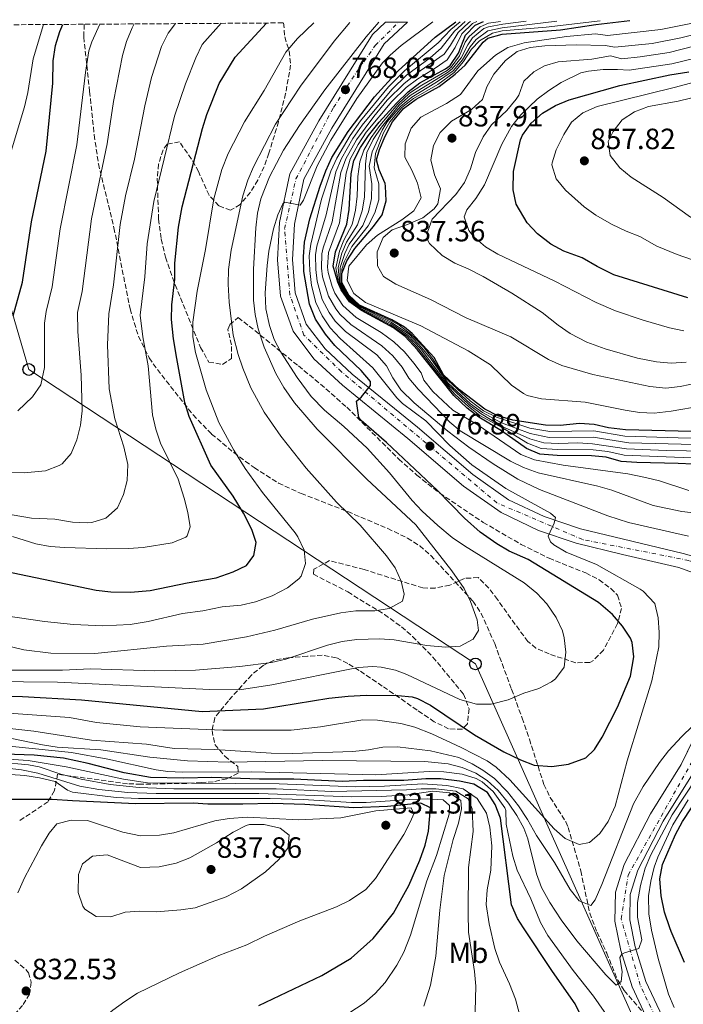
# Model space of a CAD drawing. Units: metres. Extents: x 546125 to 549558, y 4717020 to 4719356.
# Drawn here: x 547865 to 548091, y 4719010 to 4719347 of the extents above; entities that cross this region are included whole.
import ezdxf
from ezdxf.enums import TextEntityAlignment as Align

# ---------------------------------------------------------------- set-up
doc = ezdxf.new("R2010")
doc.units = ezdxf.units.M
doc.header["$MEASUREMENT"] = 0
doc.linetypes.add('DGN Style 3', pattern=[2.435891, 1.739922, -0.695969])
doc.linetypes.add('DGN Style 4', pattern=[2.785615, 1.391938, -0.695969, 0.00174, -0.695969])
for name, color, linetype, lineweight in [('Carretera', 9, 'Continuous', 0), ('Cauce lineal', 142, 'Continuous', 13), ('Cota de punto acotado terreno', 7, 'Continuous', 0), ('Curva de nivel directora', 30, 'Continuous', 30), ('Curva de nivel intermedia', 30, 'Continuous', 0), ('Eje de carretera', 7, 'DGN Style 4', 0), ('Etiqueta de uso rústico', 92, 'Continuous', 0), ('Línea de asfalto', 7, 'Continuous', 13), ('Línea telefónica', 7, 'Continuous', 0), ('Poste telefónico', 7, 'Continuous', 0), ('Punto acotado terreno (símbolo)', 7, 'Continuous', 0), ('Senda', 7, 'DGN Style 3', 0), ('Zona arbolada', 92, 'DGN Style 3', 0)]:
    doc.layers.add(name, color=color, linetype=linetype, lineweight=lineweight)
doc.styles.add('Style-Arial', font='arial.ttf')

# ---------------------------------------------------------------- blocks, each defined once
blk = doc.blocks.new('5PATER')
at = {"layer": 'Cauce lineal', "linetype": 'Continuous', "lineweight": 0}
h = blk.add_hatch(color=51, dxfattribs=at)
edge = h.paths.add_edge_path()
edge.add_ellipse((0, 0), major_axis=(-0.11, -0.111), ratio=0.999422, start_angle=0, end_angle=360)
blk = doc.blocks.new('5PTT')
at = {"layer": 'Poste telefónico', "color": 7, "linetype": 'Continuous', "lineweight": 30}
blk.add_circle((0, 0), 0.2, dxfattribs=at)

msp = doc.modelspace()

# ---------------------------------------------------------------- linework, layer by layer
at = {"layer": 'Carretera', "color": 9, "linetype": 'Continuous', "lineweight": 0}
for points in [[(548101.53, 4719155.02, 782.65), (548089.73, 4719159.34, 781.95), (548070.53, 4719163.82, 780.83), (548054.69, 4719167.74, 780.21), (548041.81, 4719172.06, 779.37), (548028.97, 4719178.14, 778.93), (548016.17, 4719187.18, 777.91), (547997.17, 4719203.42, 776.33), (547974.77, 4719221.66, 774.51), (547965.05, 4719230.7, 773.51), (547957.93, 4719240.14, 772.69), (547953.61, 4719252.14, 771.93), (547952.65, 4719264.54, 771.49), (547953.33, 4719277.34, 770.45), (547956.81, 4719293.9, 769.39), (547966.77, 4719312.06, 768.67), (547985.09, 4719341.58, 766.99), (547989.54, 4719345.77, 766.82), (547996.99, 4719345.82, 766.68), (547989.06, 4719338.34, 766.99), (547971.16, 4719309.5, 768.67), (547961.63, 4719292.12, 769.39), (547958.38, 4719276.68, 770.45), (547957.74, 4719264.6, 771.49), (547958.62, 4719253.21, 771.93), (547962.45, 4719242.58, 772.69), (547968.84, 4719234.11, 773.51), (547978.11, 4719225.49, 774.51), (548000.42, 4719207.32, 776.33), (548019.29, 4719191.19, 777.91), (548031.54, 4719182.54, 778.93), (548043.71, 4719176.78, 779.37), (548056.11, 4719172.62, 780.21), (548091.19, 4719164.21, 781.95), (548105.69, 4719160.06, 782.65)], [(548078.39, 4719006.22, 791.14), (548073.77, 4719016.06, 790.59), (548069.89, 4719028.46, 789.69), (548067.85, 4719038.46, 788.97), (548068.05, 4719048.38, 788.31), (548071.05, 4719057.82, 787.65), (548080.01, 4719075.18, 786.89), (548090.53, 4719092.06, 785.81), (548106.37, 4719124.54, 784.15)], [(548094.98, 4719089.59, 785.81), (548084.43, 4719072.66, 786.89), (548075.76, 4719055.87, 787.65), (548073.11, 4719047.54, 788.31), (548072.94, 4719038.92, 788.97), (548074.82, 4719029.72, 789.69), (548078.51, 4719017.9, 790.59), (548090.78, 4718991.79, 792.06)]]:
    msp.add_polyline3d(points, dxfattribs=at)
at = {"layer": 'Curva de nivel directora', "color": 30, "linetype": 'Continuous', "lineweight": 30, "flags": 128}
for points, elevation in [([(547859.57, 4719158.14), (547890.69, 4719151.66), (547895.66, 4719151.1), (547902.41, 4719150.96), (547909.07, 4719151.46), (547921.69, 4719154.14), (547931.63, 4719155.86), (547937.41, 4719157.9), (547942.05, 4719160.06), (547944.57, 4719163.42), (547945.33, 4719167.9), (547943.81, 4719172.38), (547940.97, 4719177.98), (547937.41, 4719183.74), (547929.81, 4719194.38), (547922.37, 4719211.02), (547920.95, 4719215.82), (547918.21, 4719230.78), (547917.05, 4719237.58), (547916.37, 4719244.14), (547916.55, 4719249.14), (547917.53, 4719257.98), (547917.53, 4719263.42), (547918.81, 4719275.66), (547920.05, 4719282.62), (547926.97, 4719309.42), (547928.49, 4719314.18), (547932.69, 4719324.78), (547938.14, 4719333.78), (547948.8, 4719345.49)], 750), ([(547862.33, 4719245.42), (547865.45, 4719256.86), (547868.57, 4719277.5), (547873.61, 4719301.74), (547875.81, 4719324.94), (547876.01, 4719332.62), (547876.73, 4719337.82), (547878.25, 4719342.58), (547879.25, 4719345.02)], 725), ([(548016.46, 4719176.21), (548007.25, 4719185.69), (547989.85, 4719202.06), (547981.16, 4719209.67), (547980.45, 4719210.62), (547979.57, 4719216.22), (547981.29, 4719217.74), (547984.33, 4719221.58), (547984.41, 4719222.94), (547981.17, 4719226.74), (547972.17, 4719235.26), (547968.98, 4719239.11), (547965.57, 4719244.22), (547963.49, 4719249.34), (547961.65, 4719260.54), (547961.47, 4719265.53), (547961.87, 4719270.54), (547963.7, 4719278.58), (547967.13, 4719289.74), (547969.09, 4719295.02), (547971.2, 4719299.55), (547976.77, 4719308.45), (547985.69, 4719320.3), (547993.81, 4719329.17), (548006.49, 4719340.71), (548013.52, 4719345.94)], 775), ([(548115.09, 4719193.79), (548089.54, 4719194.96), (548075.33, 4719195.26), (548070.01, 4719195.66), (548064.89, 4719197.1), (548059.9, 4719197.49), (548048.21, 4719197.66), (548042.29, 4719198.14), (548037.68, 4719200.08), (548029.19, 4719206.11), (548021.37, 4719210.78), (548017.45, 4719213.87), (548012.89, 4719218.14), (548000.42, 4719233.78), (547996.24, 4719238.35), (547992.2, 4719241.29), (547981.29, 4719247.18), (547977.2, 4719250.13), (547974.4, 4719254.26), (547973.21, 4719256.94), (547971.65, 4719262.38), (547972.37, 4719267.33), (547976.33, 4719276.78), (547977.11, 4719281.72), (547977.74, 4719293.92), (547978.69, 4719298.46), (547981, 4719302.89), (547983.74, 4719307.07), (547987.37, 4719311.64), (547993.21, 4719318.14), (547997.21, 4719321.98), (548001.19, 4719325), (548009.95, 4719329.79), (548011.61, 4719331.02), (548014.42, 4719335.15), (548016.89, 4719341.34), (548020.17, 4719344.78), (548022.99, 4719346)], 800), ([(548094.1, 4719205.86), (548071.54, 4719206.44), (548065.69, 4719207.1), (548060.81, 4719208.3), (548055.82, 4719208.64), (548049.13, 4719207.9), (548044.13, 4719207.97), (548033.01, 4719209.74), (548027.93, 4719211.26), (548023.44, 4719213.46), (548014.77, 4719220.13), (548009.33, 4719225.26), (548006.09, 4719231.1), (547998.62, 4719239.38), (547996.05, 4719241.58), (547991.71, 4719244.06), (547980.67, 4719249.09), (547976.95, 4719252.43), (547974.6, 4719256.85), (547974.53, 4719259.82), (547976.29, 4719264.22), (547978.97, 4719268.44), (547985.44, 4719275.95), (547988.41, 4719279.98), (547989.69, 4719284.7), (547989.53, 4719289.72), (547989.41, 4719290.62), (547987.32, 4719295.32), (547986.45, 4719298.78), (547987.45, 4719302.22), (547989.35, 4719306.84), (547991.89, 4719311.76), (547995.61, 4719316.22), (547999.93, 4719319.42), (548007.89, 4719323.74), (548013.33, 4719327.98), (548016.69, 4719331.1), (548022.87, 4719338.96), (548024.49, 4719340.3), (548029.31, 4719341.64), (548049.26, 4719343.14), (548061.37, 4719344.94), (548073.01, 4719346.34)], 825), ([(548092.77, 4719251.5), (548067.57, 4719259.42), (548061.85, 4719262.22), (548056.73, 4719265.26), (548050.45, 4719267.5), (548046.04, 4719269.84), (548041.4, 4719273.39), (548037.93, 4719277.19), (548034.17, 4719283.58), (548033.13, 4719288.48), (548033.29, 4719294.7), (548035.62, 4719305.6), (548036.29, 4719307.1), (548039.3, 4719311.31), (548043.14, 4719314.68), (548047.56, 4719317.29), (548052.29, 4719319.21), (548069.59, 4719324.19), (548086.65, 4719327.82), (548093.13, 4719328.78)], 850), ([(547838.22, 4719115.59), (547865.53, 4719115.26), (547885.69, 4719114.14), (547926.88, 4719110.2), (547947.81, 4719111.02), (547970.09, 4719114.7), (547976.73, 4719115.42), (547982.89, 4719115.74), (547993.69, 4719115.58), (547998.67, 4719115.15), (548000.41, 4719114.62), (548004.92, 4719112.35), (548019.97, 4719102.14), (548029.96, 4719096.4), (548035.61, 4719093.58), (548040.29, 4719091.83), (548046.33, 4719091.37), (548052.07, 4719092.09), (548057.92, 4719094.31), (548060.97, 4719097.1), (548063.58, 4719101.39), (548068.81, 4719111.58), (548073.25, 4719122.2), (548074.33, 4719128.78), (548073.79, 4719133.71), (548073.25, 4719135.18), (548070.52, 4719139.36), (548067.1, 4719143.25), (548062.23, 4719147.41), (548038.25, 4719162.06), (548031.81, 4719164.94), (548027.49, 4719167.45), (548021.82, 4719171.5), (548016.46, 4719176.21)], 775), ([(548058.7, 4719001.17), (548054.29, 4719010.22), (548046.52, 4719021.27), (548036.71, 4719036.2), (548034.65, 4719039.34), (548032.57, 4719044.06), (548028.75, 4719073.69), (548026.97, 4719078.38), (548024.39, 4719082.5), (548019.65, 4719085.33), (548014.77, 4719086.38), (548008.33, 4719087.12), (548003.33, 4719087.18), (547995.81, 4719086.56), (547981.97, 4719086.54), (547974.65, 4719086.22), (547958.17, 4719087.03), (547946.41, 4719087.03), (547930.17, 4719087.58), (547920.49, 4719087.34), (547909.25, 4719087.58), (547900.23, 4719089.15), (547887.89, 4719092.38), (547879.53, 4719094.14), (547869.49, 4719095.18), (547859.33, 4719095.58)], 800), ([(547946.17, 4719009.66), (547967.77, 4719019.9), (547977.76, 4719025.77), (547985.29, 4719032.54), (547988.23, 4719036.2), (547992.29, 4719041.26), (547997.47, 4719050.64), (548001.28, 4719059.34), (548003.08, 4719064.4), (548004.25, 4719069.26), (548004.85, 4719077.18), (548001.57, 4719078.86), (547990.2, 4719077.62), (547978.65, 4719077.18), (547961.97, 4719078.3), (547950.89, 4719078.71), (547940.73, 4719078.46), (547928.76, 4719078.46), (547923.77, 4719078.78), (547904.13, 4719078.63), (547882.61, 4719079.66), (547875.57, 4719080.06), (547859.37, 4719080.06)], 825), ([(548091.71, 4719024.34), (548087.12, 4719034.91), (548086.68, 4719036.2), (548084.85, 4719041.58), (548083.73, 4719047.18), (548083.21, 4719052.94), (548084.15, 4719057.85), (548088.61, 4719068.14), (548091.01, 4719072.52), (548097.09, 4719081.86)], 800)]:
    msp.add_lwpolyline(points, dxfattribs=dict(at, elevation=elevation))
at = {"layer": 'Curva de nivel intermedia', "color": 30, "linetype": 'Continuous', "lineweight": 0, "flags": 128}
for points, elevation in [([(548005.71, 4719345.88), (547994.86, 4719337.81), (547991.05, 4719334.54), (547988.49, 4719331.85), (547979.76, 4719319.64), (547970.8, 4719305.46), (547966.13, 4719296.62), (547961.49, 4719284.94), (547960.37, 4719283.26), (547955.09, 4719284.21), (547954.37, 4719283.74), (547952.73, 4719279.9), (547951.2, 4719275.13), (547949.66, 4719267.53), (547949.02, 4719262.57), (547948.4, 4719253.3), (547948.66, 4719247.84), (547949.86, 4719242.09), (547951.41, 4719237.34), (547953.78, 4719232.94), (547959.36, 4719224.31), (547964.05, 4719217.83), (547968.69, 4719213.1), (547975.28, 4719207.62), (547983.19, 4719200.15), (547990.85, 4719191.74), (547998.61, 4719182.22), (548002.07, 4719178.61), (548007.33, 4719173.74), (548012.33, 4719169.66), (548016.45, 4719166.82), (548036.93, 4719154.17), (548041.25, 4719150.6), (548044.65, 4719146.94), (548047.83, 4719142.27), (548049.93, 4719137.74), (548050.56, 4719135.32), (548051.17, 4719130.38), (548050.56, 4719125.33), (548047.54, 4719121.35), (548046.25, 4719120.33), (548041.89, 4719117.98), (548036.73, 4719116.46), (548031.44, 4719114.13), (548025.57, 4719112.67), (548020.57, 4719112.62), (548014.85, 4719114.3), (547996.82, 4719122.85), (547992.97, 4719124.3), (547988.04, 4719125.35), (547985.12, 4719125.51), (547980.13, 4719125.18), (547950.71, 4719119.29), (547939.59, 4719117.54), (547929.51, 4719117.61), (547877.45, 4719120.18), (547842.45, 4719120.52)], 770), ([(547977.36, 4719345.69), (547971.96, 4719339.29), (547960.51, 4719323.9), (547951.97, 4719310.94), (547944.4, 4719296.36), (547942.48, 4719291.74), (547940.8, 4719286.45), (547936.81, 4719267.82), (547935.89, 4719261.26), (547935.73, 4719256.26), (547936.06, 4719250.03), (547937.49, 4719238.78), (547939.16, 4719232.2), (547940.74, 4719227.46), (547943.54, 4719220.84), (547948.01, 4719212.46), (547953.73, 4719204.25), (547962.35, 4719193.32), (547972.77, 4719181.74), (547980.8, 4719173.86), (547989.79, 4719163.39), (547992.78, 4719159.25), (547994.85, 4719154.7), (547995.85, 4719150.3), (547995.26, 4719147.81), (547990.79, 4719145.3), (547985.85, 4719144.54), (547979.41, 4719144.54), (547974.29, 4719143.9), (547964.53, 4719141.71), (547951.73, 4719137.98), (547941.99, 4719135.63), (547927.19, 4719133.19), (547914.73, 4719132.46), (547890.14, 4719129.92), (547875.12, 4719130.14), (547865.89, 4719131.28), (547851.26, 4719134.75)], 760), ([(547987.18, 4719345.76), (547982.85, 4719340.74), (547968.79, 4719322.66), (547960.12, 4719310.43), (547954.66, 4719302.04), (547949.85, 4719292.87), (547946.91, 4719285.4), (547945.82, 4719280.47), (547945.19, 4719275.51), (547944.36, 4719261.3), (547944.38, 4719250.77), (547944.94, 4719245.81), (547945.99, 4719240.91), (547948.01, 4719234.68), (547951.98, 4719225.66), (547954.79, 4719220.85), (547958.46, 4719215.63), (547966.13, 4719206.62), (547983.13, 4719189.58), (547999.83, 4719173.91), (548012.22, 4719158.22), (548016.41, 4719152.22), (548018.58, 4719147.71), (548020.77, 4719141.5), (548021.33, 4719137.82), (548019.45, 4719134.82), (548015.05, 4719132.46), (548010.05, 4719132.17), (548003.65, 4719132.7), (547992.49, 4719134.62), (547987.5, 4719134.95), (547979.69, 4719134.78), (547974.73, 4719134.13), (547969.67, 4719132.83), (547955.43, 4719128.05), (547950.59, 4719126.87), (547939.68, 4719125.48), (547924.64, 4719124.22), (547910.69, 4719124.01), (547888.73, 4719124.7), (547879.17, 4719124.22), (547854.17, 4719124.33)], 765), ([(548015.05, 4719345.95), (548011.78, 4719343.23), (548007.52, 4719338.77), (547996.01, 4719329.15), (547990.48, 4719323.65), (547980.98, 4719312.03), (547977.39, 4719307.01), (547972.88, 4719299.35), (547970.82, 4719294.8), (547967.69, 4719285.29), (547963.97, 4719269.9), (547963.45, 4719265.94), (547963.64, 4719260.94), (547964.27, 4719255.76), (547965.74, 4719249.91), (547967.9, 4719245.4), (547970.65, 4719241.34), (547973.99, 4719237.64), (547985.16, 4719227.63), (547993.37, 4719217.42), (547995.27, 4719215.47), (548003.26, 4719209.45), (548011.45, 4719201.02), (548019.02, 4719194.48), (548030.57, 4719186.38), (548045.83, 4719177.99), (548047.61, 4719176.46), (548047.17, 4719174.54), (548045.05, 4719170.06), (548045.93, 4719168.14), (548046.99, 4719167.1), (548051.21, 4719164.62), (548061.61, 4719160.38), (548076.49, 4719151.98), (548077.59, 4719151.31), (548081.51, 4719147.06), (548082.69, 4719142.22), (548083.01, 4719137.2), (548082.89, 4719132.2), (548080.52, 4719120.6), (548072.05, 4719093.26), (548067.97, 4719077.75), (548065.6, 4719072.55), (548062.73, 4719068.46), (548059.25, 4719065.42), (548055.73, 4719064.7), (548050.85, 4719066.7), (548047.13, 4719070.05), (548031.97, 4719086.84), (548027.37, 4719091.1), (548024.22, 4719093.26), (548015.35, 4719097.87), (548005.32, 4719102.5), (547999.53, 4719104.79), (547994.69, 4719106.06), (547986.77, 4719107.22), (547981.77, 4719107.26), (547967.26, 4719104.85), (547957.31, 4719103.74), (547933.89, 4719103.74), (547905.69, 4719104.86), (547890.77, 4719106.44), (547881.57, 4719108.06), (547855.89, 4719109.9)], 780), ([(547917.75, 4719345.28), (547915.27, 4719341.97), (547912.94, 4719337.51), (547909.6, 4719326.91), (547907.22, 4719317.21), (547903.72, 4719298.98), (547900.68, 4719286.45), (547898.85, 4719276.65), (547896.62, 4719255.94), (547894.98, 4719246.08), (547894.5, 4719235.45), (547895.13, 4719220.46), (547897.07, 4719210.2), (547900.06, 4719200.66), (547901.47, 4719194.58), (547901.21, 4719189.13), (547899.93, 4719184.3), (547897.91, 4719179.74), (547893.91, 4719176.22), (547889.13, 4719174.78), (547887.61, 4719174.69), (547882.61, 4719174.86), (547876.57, 4719175.9), (547868.5, 4719176.23), (547858.65, 4719177.98)], 740), ([(547872.64, 4719344.97), (547869.17, 4719333.26), (547867.25, 4719321.74), (547866.11, 4719316.87), (547859.61, 4719294.86)], 720), ([(547965.02, 4719345.61), (547959.44, 4719340.21), (547955.49, 4719335.53), (547948.09, 4719322.48), (547941.37, 4719311.74), (547935.73, 4719300.86), (547933.56, 4719295.4), (547930.83, 4719285.42), (547928.01, 4719268.06), (547925.13, 4719253.88), (547923.68, 4719243.25), (547923.65, 4719238.25), (547924.53, 4719232.91), (547928.25, 4719220.06), (547932.61, 4719208.94), (547937.72, 4719199.53), (547941.6, 4719193.16), (547947.46, 4719185.06), (547958.69, 4719171.18), (547959.58, 4719169.9), (547961.69, 4719165.34), (547962.13, 4719160.78), (547960.65, 4719156.46), (547959.94, 4719155.54), (547956.07, 4719152.37), (547950.81, 4719149.66), (547945.09, 4719147.6), (547940.21, 4719146.54), (547933.65, 4719145.9), (547927.09, 4719144.54), (547920.09, 4719143.66), (547908.45, 4719140.86), (547902.29, 4719139.9), (547892.93, 4719139.45), (547882.94, 4719139.91), (547872.99, 4719140.88), (547859.77, 4719142.8)], 755), ([(547903.66, 4719345.19), (547902.91, 4719343.88), (547900.98, 4719339.23), (547899.64, 4719334.4), (547896.61, 4719318.7), (547894.36, 4719304.18), (547889.08, 4719278.57), (547885.89, 4719253.77), (547884.27, 4719246.49), (547884.43, 4719240.04), (547885.55, 4719225.06), (547885.85, 4719212.95), (547885.33, 4719208.03), (547883.99, 4719203), (547882.09, 4719198.38), (547879.01, 4719194.86), (547877.99, 4719194.19), (547873.33, 4719192.46), (547866, 4719191.7), (547861.01, 4719191.82)], 735), ([(547933.31, 4719345.39), (547926.91, 4719338.13), (547924.7, 4719333.63), (547921.13, 4719324.76), (547917.36, 4719313.63), (547910.36, 4719284.53), (547908.05, 4719270.05), (547907.26, 4719258.74), (547905.7, 4719245.67), (547906.64, 4719238.19), (547908.46, 4719228.32), (547909.91, 4719211.52), (547911.02, 4719206.63), (547912.65, 4719201.9), (547918.69, 4719189.58), (547920.76, 4719183.07), (547922.01, 4719178.2), (547922.81, 4719173.26), (547921.77, 4719170.22), (547921.23, 4719169.69), (547916.65, 4719167.82), (547906.66, 4719166.24), (547901.68, 4719165.87), (547894.13, 4719165.73), (547879.96, 4719166.15), (547874.96, 4719166.55), (547870.05, 4719167.5), (547862.03, 4719169.93)], 745), ([(547891.9, 4719345.11), (547889.14, 4719339.02), (547888.17, 4719336), (547886.97, 4719328.63), (547884, 4719303.81), (547878.37, 4719275.13), (547875.67, 4719255.32), (547873.55, 4719246.89), (547873.02, 4719242.84), (547873.03, 4719227.76), (547871.74, 4719221.84), (547868.88, 4719217.71), (547863.84, 4719212.93)], 730), ([(548016.71, 4719345.96), (548013.06, 4719342.75), (548008.54, 4719336.84), (548004.72, 4719333.63), (547996.66, 4719327.66), (547991.66, 4719322.73), (547981.56, 4719310.56), (547978.3, 4719305.98), (547974.44, 4719299.2), (547972.55, 4719294.58), (547969.28, 4719279.93), (547966.07, 4719269.26), (547965.61, 4719266.29), (547965.65, 4719261.29), (547966.14, 4719257.26), (547967.88, 4719251), (547970.22, 4719246.58), (547972.35, 4719243.59), (547975.82, 4719240.03), (547986.51, 4719232.04), (547989.86, 4719228.32), (547992.01, 4719224.22), (547994.8, 4719220.07), (547999.32, 4719215.68), (548010.81, 4719206.03), (548017.96, 4719200.48), (548026.24, 4719194.86), (548034.76, 4719189.61), (548042.17, 4719186.06), (548065.48, 4719176.98), (548072.53, 4719174.78), (548093.02, 4719170.1)], 785), ([(548018.59, 4719345.97), (548018.01, 4719345.67), (548014.34, 4719342.28), (548011.77, 4719337.93), (548009.56, 4719334.9), (548001.39, 4719329.13), (547995.89, 4719324.81), (547990.13, 4719319.07), (547985.56, 4719313.54), (547979.59, 4719305.52), (547975.99, 4719299.05), (547974.28, 4719294.36), (547971.28, 4719277.5), (547968.17, 4719268.61), (547967.79, 4719266.64), (547967.65, 4719261.64), (547968, 4719258.77), (547970.05, 4719252.09), (547972.55, 4719247.77), (547974.05, 4719245.87), (547977.64, 4719242.41), (547988.27, 4719235.09), (547991.97, 4719231.74), (547995.18, 4719227.89), (547997.45, 4719224.14), (548000.67, 4719220.31), (548011.44, 4719209.02), (548015.06, 4719206.04), (548032.19, 4719195.7), (548036.71, 4719193.53), (548041.71, 4719191.74), (548062.09, 4719187.18), (548066.89, 4719185.82), (548080.95, 4719180.61), (548090.72, 4719178.48), (548097.59, 4719177.73)], 790), ([(548020.66, 4719345.99), (548019.19, 4719345.3), (548015.59, 4719341.82), (548013.27, 4719337.08), (548010.59, 4719332.96), (548006.51, 4719330.02), (548000.55, 4719326.39), (547996.54, 4719323.42), (547991.65, 4719318.61), (547982.94, 4719308.15), (547980.15, 4719304), (547977.45, 4719298.92), (547976.01, 4719294.14), (547973.8, 4719277.14), (547970.03, 4719267), (547969.65, 4719262.01), (547969.86, 4719260.26), (547971.25, 4719255.45), (547972.23, 4719253.18), (547974.88, 4719248.95), (547979.47, 4719244.79), (547988.06, 4719239.68), (547992.38, 4719236.52), (547995.96, 4719233.04), (547999.23, 4719229.25), (548001.67, 4719225.89), (548002.61, 4719223.42), (548005.73, 4719219.52), (548012.5, 4719213.2), (548021.13, 4719207.98), (548035.7, 4719198.03), (548040.36, 4719196.22), (548050.21, 4719194.4), (548072.32, 4719191.34), (548078.3, 4719190.18), (548083.15, 4719188.95), (548093.12, 4719185.74)], 795), ([(548028.84, 4719346.04), (548024.75, 4719345.48), (548021.8, 4719344.21), (548018.09, 4719340.86), (548016.71, 4719338.95), (548014.8, 4719334.33), (548011.96, 4719330.41), (548010.56, 4719329.26), (548001.88, 4719324.23), (547997.75, 4719321.47), (547993.69, 4719317.75), (547987.54, 4719310.45), (547984.62, 4719306.4), (547982.09, 4719302.07), (547980.77, 4719298.03), (547980.1, 4719293.08), (547979.83, 4719286.31), (547979.26, 4719281.51), (547978.15, 4719276.61), (547975.23, 4719271.24), (547973.79, 4719267.55), (547972.5, 4719261.84), (547973.48, 4719256.93), (547974.39, 4719254.72), (547977.18, 4719250.57), (547981.17, 4719247.56), (547991.24, 4719242.37), (547996.72, 4719238.56), (548000.88, 4719233.98), (548009.98, 4719222.31), (548013.27, 4719218.54), (548017.83, 4719214.37), (548021.78, 4719211.31), (548029.49, 4719207.14), (548037.97, 4719201.84), (548042.66, 4719200.1), (548048.39, 4719199.71), (548060.49, 4719199.55), (548065.47, 4719199.03), (548071.09, 4719197.74), (548096.92, 4719196.76)], 805), ([(548037.59, 4719346.1), (548029.61, 4719345.08), (548024.68, 4719344.19), (548023.11, 4719343.6), (548019.28, 4719340.39), (548017.58, 4719338.09), (548015.35, 4719333.61), (548012.3, 4719329.8), (548010.7, 4719328.53), (547997.91, 4719320.69), (547994.17, 4719317.37), (547988.14, 4719309.92), (547985.34, 4719305.73), (547983.18, 4719301.25), (547982.63, 4719297.23), (547982.3, 4719285.91), (547981.57, 4719281.24), (547979.97, 4719276.45), (547976.17, 4719270.54), (547974.57, 4719266.77), (547973.3, 4719261.91), (547973.76, 4719256.93), (547974.37, 4719255.24), (547977.1, 4719251.05), (547981.04, 4719247.94), (547991.35, 4719242.79), (547997.19, 4719238.76), (548001.42, 4719234.25), (548010.69, 4719222.01), (548018.19, 4719214.86), (548022.2, 4719211.85), (548029.14, 4719207.73), (548038.78, 4719203.37), (548043.58, 4719201.99), (548048.58, 4719201.75), (548055.27, 4719201.99), (548060.24, 4719201.68), (548071.84, 4719199.88), (548085.47, 4719199.34), (548119.69, 4719198.83)], 810), ([(548048.06, 4719346.17), (548029.42, 4719343.86), (548024.52, 4719342.86), (548020.48, 4719339.91), (548018.43, 4719337.3), (548015.83, 4719332.96), (548012.64, 4719329.19), (548006.94, 4719325.24), (547998.48, 4719320.2), (547994.65, 4719316.99), (547990.13, 4719311.67), (547988.4, 4719308.92), (547984.92, 4719301.41), (547983.87, 4719296.58), (547984.87, 4719290.5), (547984.76, 4719285.5), (547983.74, 4719280.94), (547981.79, 4719276.28), (547977.1, 4719269.84), (547975.59, 4719266.69), (547974.03, 4719261.93), (547974.03, 4719256.93), (547974.39, 4719255.75), (547977.06, 4719251.5), (547980.92, 4719248.32), (547991.47, 4719243.22), (547997.67, 4719238.97), (548001.93, 4719234.49), (548005.06, 4719230.6), (548010.79, 4719222.49), (548018.57, 4719215.36), (548022.61, 4719212.38), (548029.19, 4719208.87), (548038.92, 4719205.2), (548045.44, 4719203.84), (548060.45, 4719203.97), (548072.59, 4719201.95), (548099.49, 4719201.31)], 815), ([(548062.9, 4719346.28), (548044.35, 4719344.03), (548029.4, 4719342.81), (548026.09, 4719342), (548021.67, 4719339.44), (548018.94, 4719336.57), (548016.18, 4719332.35), (548012.99, 4719328.59), (548007.42, 4719324.49), (547999.05, 4719319.71), (547995.13, 4719316.6), (547991.01, 4719311.71), (547988.78, 4719307.92), (547986.06, 4719300.89), (547985.59, 4719295.95), (547987.18, 4719290.56), (547987.23, 4719285.1), (547985.91, 4719280.62), (547983.62, 4719276.12), (547978.04, 4719269.14), (547975.36, 4719263.85), (547974.53, 4719261.33), (547974.46, 4719256.27), (547977.01, 4719251.97), (547980.79, 4719248.71), (547991.59, 4719243.64), (547994.15, 4719242.17), (547998.14, 4719239.17), (548002.46, 4719234.76), (548005.58, 4719230.85), (548009.42, 4719224.61), (548018.41, 4719216.36), (548023.03, 4719212.92), (548027.4, 4719210.77), (548038.87, 4719207.05), (548045.62, 4719205.82), (548060.63, 4719206.13), (548071.23, 4719204.29), (548089.55, 4719203.68), (548109.29, 4719203.58)], 820), ([(548098.36, 4719346.23), (548083.61, 4719343.32), (548065.39, 4719341.18), (548061.29, 4719341.82), (548051.36, 4719340.85), (548036.91, 4719338.76), (548031.34, 4719337.12), (548027.05, 4719334.54), (548021.01, 4719329.18), (548015.1, 4719321.11), (548010.32, 4719318.03), (548001.53, 4719313.26), (547998.25, 4719309.5), (547996.21, 4719304.14), (547996.09, 4719299.58), (547998.49, 4719295.19), (548000.44, 4719290.73), (548001.66, 4719285.75), (547999.21, 4719281.34), (547995.11, 4719278.18), (547986.73, 4719272.97), (547982.98, 4719269.66), (547976.95, 4719262.42), (547976.36, 4719257.45), (547978.64, 4719253), (547982.62, 4719249.91), (548001.62, 4719241.99), (548017.79, 4719233.39), (548025.38, 4719228.69), (548032.57, 4719221.74), (548036.62, 4719218.81), (548037.92, 4719218.18), (548042.77, 4719217.02), (548057.74, 4719215.87), (548071.35, 4719213.12), (548076.29, 4719212.38), (548081.29, 4719212.18), (548087.08, 4719212.83), (548097.74, 4719214.6)], 830), ([(548115.22, 4719346.63), (548090.4, 4719340.44), (548080.59, 4719338.47), (548067.83, 4719337.23), (548064.61, 4719337.82), (548054.61, 4719338.02), (548043.94, 4719337.74), (548038.97, 4719337.18), (548034.49, 4719335.74), (548030.54, 4719332.68), (548026.55, 4719328.05), (548024.17, 4719323.66), (548022.59, 4719319.35), (548018.9, 4719315.98), (548012.02, 4719311.89), (548008.23, 4719308.09), (548005.93, 4719303.66), (548004.94, 4719298.76), (548006.27, 4719293.64), (548008.33, 4719288.76), (548007.37, 4719283.74), (548006.1, 4719282.02), (548002.21, 4719278.94), (547997.01, 4719276.62), (547991.73, 4719274.78), (547988.69, 4719272.14), (547986.69, 4719267.26), (547986.73, 4719262.46), (547988.77, 4719258.86), (547993, 4719256.19), (548004.89, 4719250.94), (548017.11, 4719244.71), (548032.34, 4719238.26), (548045.18, 4719230.51), (548049.7, 4719228.37), (548060.4, 4719225.3), (548079.81, 4719221.26), (548085.29, 4719220.7), (548090.22, 4719221.27), (548100.08, 4719223.25)], 835), ([(548121.03, 4719344.32), (548086.4, 4719335.46), (548076.47, 4719333.9), (548070.27, 4719333.28), (548066.37, 4719334.3), (548060.02, 4719333.11), (548048.52, 4719332.25), (548043.78, 4719330.81), (548040.17, 4719328.86), (548036.77, 4719325.58), (548035.08, 4719320.86), (548034.12, 4719319.43), (548030.93, 4719315.58), (548025.75, 4719310.64), (548022.89, 4719306.55), (548020.25, 4719301.26), (548018.56, 4719295.69), (548016.48, 4719290.93), (548013.57, 4719286.86), (548005.41, 4719278.46), (548003.85, 4719273.98), (548004.01, 4719271.1), (548004.58, 4719270.09), (548008.89, 4719265.97), (548013.17, 4719263.42), (548017.79, 4719261.49), (548022.88, 4719258.87), (548032.71, 4719253.2), (548043.09, 4719246.54), (548048.54, 4719242.18), (548052.65, 4719239.34), (548058.32, 4719236.35), (548064.56, 4719234.11), (548075.64, 4719230.98), (548082.11, 4719229.64), (548087.06, 4719229.18), (548092.19, 4719229.57)], 840), ([(548104.24, 4719335.67), (548087.33, 4719331.55), (548072.71, 4719329.32), (548068.81, 4719329.66), (548063.83, 4719329.61), (548058.86, 4719329.06), (548056.28, 4719328.41), (548049.54, 4719325.15), (548045.33, 4719322.46), (548041.37, 4719319.41), (548035.69, 4719314.09), (548032.58, 4719310.17), (548029.25, 4719304.06), (548023.34, 4719290.2), (548020.34, 4719285.52), (548017.25, 4719281.58), (548016.42, 4719279.2), (548017.96, 4719274.59), (548019.73, 4719272.38), (548023.68, 4719268.96), (548027.84, 4719266.47), (548047.41, 4719257.27), (548061.52, 4719249.92), (548068.11, 4719247.15), (548077.56, 4719243.89), (548086.59, 4719241.24), (548091.49, 4719240.22)], 845), ([(548098.97, 4719262.98), (548089.11, 4719266.33), (548082.23, 4719269.19), (548076.41, 4719272.54), (548071.73, 4719274.29), (548066.68, 4719276.74), (548061.38, 4719279.78), (548057.33, 4719282.7), (548050.97, 4719288.3), (548047.86, 4719292.18), (548046.39, 4719297.03), (548046.45, 4719297.74), (548047.81, 4719302.14), (548050.41, 4719307.34), (548053.06, 4719311.57), (548056.91, 4719314.75), (548061.81, 4719316.96), (548088.17, 4719323.42), (548136.47, 4719336.35)], 855), ([(548234.23, 4719273.02), (548202.14, 4719271.51), (548174.63, 4719270.82), (548149.63, 4719271.24), (548135.76, 4719272.35), (548119.41, 4719272.62), (548108.73, 4719273.42), (548103.86, 4719274.55), (548098.68, 4719276.41), (548093.69, 4719279.14), (548084.42, 4719285.87), (548073.45, 4719292.78), (548069.6, 4719295.96), (548066.25, 4719300.22), (548065.61, 4719305.02), (548067.25, 4719308.46), (548070.38, 4719312.35), (548074.55, 4719315.12), (548079.34, 4719316.96), (548089.49, 4719318.78), (548125.52, 4719327.59), (548144.77, 4719333.02), (548149.1, 4719334.84), (548153.98, 4719335.94)], 860), ([(548097.9, 4719108.55), (548090.73, 4719101.58), (548086.15, 4719096.65), (548083.09, 4719092.7), (548077.52, 4719084.54), (548074.29, 4719078.61), (548063.37, 4719051.02), (548061.09, 4719045.82), (548059.69, 4719043.82), (548055.73, 4719045.42), (548052.57, 4719049.3), (548047.3, 4719058.51), (548041.12, 4719067.77), (548037.99, 4719073.24), (548034.94, 4719077.85), (548031.17, 4719082.71), (548026.8, 4719087.19), (548022.75, 4719090.13), (548019.09, 4719092.28), (548014.57, 4719094.38), (548004.83, 4719096.72), (547993.65, 4719098.02), (547988.65, 4719097.9), (547983.73, 4719096.99), (547978.3, 4719096.52), (547957.69, 4719095.81), (547950.49, 4719095.9), (547931.17, 4719097.1), (547917.33, 4719097.5), (547907.85, 4719099.02), (547889.05, 4719100.3), (547869.3, 4719103.46), (547855.93, 4719104.94)], 785), ([(548095.85, 4719087.58), (548087.48, 4719074.8), (548080.13, 4719061.18), (548078.27, 4719056.54), (548076.58, 4719050.69), (548075.57, 4719044.86), (548075.62, 4719039.85), (548077.05, 4719032.06), (548076.01, 4719029.1), (548071.19, 4719027.66), (548070.3, 4719027.15), (548069.54, 4719026.11), (548070.33, 4719021.13), (548069.97, 4719017.9), (548068.29, 4719016.62), (548064.78, 4719020.18), (548054.87, 4719031.79), (548049.47, 4719038.97), (548045.64, 4719044.83), (548042.79, 4719049.98), (548041.13, 4719054.7), (548038.09, 4719066.62), (548036.78, 4719070.26), (548034.36, 4719074.64), (548031.55, 4719078.78), (548027.95, 4719083.17), (548024.21, 4719086.54), (548020.34, 4719089.11), (548015.73, 4719091.02), (548010.87, 4719092.25), (548002.93, 4719093.1), (547967.93, 4719093.38), (547935.77, 4719092.86), (547921.82, 4719093.3), (547908.94, 4719094.5), (547892.26, 4719097.06), (547877.29, 4719097.94), (547872.33, 4719098.7), (547857.93, 4719101.74)], 790), ([(547856.41, 4719098.78), (547882.18, 4719096.08), (547894.68, 4719093.85), (547911.12, 4719090.26), (547915.17, 4719089.66), (547920.16, 4719089.4), (547943.77, 4719089.5), (547986.17, 4719088.54), (548004.45, 4719089.58), (548009.44, 4719089.49), (548015.73, 4719088.78), (548020.45, 4719087.22), (548022.49, 4719086.06), (548026.29, 4719082.83), (548030.29, 4719077.21), (548030.57, 4719076.3), (548030.77, 4719071.66), (548033.01, 4719060.7), (548034.52, 4719055.93), (548039.2, 4719046.13), (548042.49, 4719037.98)], 795), ([(548036.57, 4719002.01), (548033.93, 4719011.82), (548031.89, 4719017.1), (548028.5, 4719024.47), (548026.81, 4719029.18), (548024.88, 4719037.52), (548023.95, 4719044.17), (548024.21, 4719049.18), (548025.46, 4719055.95), (548025.8, 4719064.18), (548025.18, 4719070.56), (548023.97, 4719075.42), (548020.81, 4719080.38), (548016.05, 4719083.66), (548010.49, 4719084.86), (548002.27, 4719085.44), (547989.11, 4719084.59), (547979.11, 4719084.43), (547953.22, 4719085.44), (547908.22, 4719085.79), (547899.99, 4719086.98), (547880.45, 4719091.2), (547867.46, 4719093.38), (547857.24, 4719094.11)], 805), ([(548020.05, 4719003.42), (548020.32, 4719016.27), (548019.93, 4719021.26), (548017.89, 4719034.7), (548017.73, 4719041.18), (548017.88, 4719056.85), (548019.41, 4719069.1), (548019.17, 4719076.86), (548017.78, 4719080.26), (548013.53, 4719082.86), (548006.69, 4719083.7), (548001.69, 4719083.74), (547996.69, 4719083.32), (547971.18, 4719082.78), (547952.2, 4719083.76), (547917.2, 4719083.72), (547905.32, 4719084.11), (547895.39, 4719085.24), (547885.53, 4719087.02), (547878.61, 4719088.7), (547871.13, 4719091.26), (547867.49, 4719091.95), (547857.81, 4719092.77)], 810), ([(547860.21, 4719090.78), (547865.16, 4719090.16), (547870.77, 4719089.02), (547885.11, 4719084.61), (547891.52, 4719083.46), (547901.46, 4719082.41), (547911.17, 4719082.14), (547946.18, 4719082.13), (547978.03, 4719080.99), (547987.97, 4719081.14), (547997.14, 4719081.71), (548005.73, 4719082.94), (548011.33, 4719082.38), (548015.25, 4719079.74), (548015.45, 4719076.86), (548014.43, 4719071.96), (548012.67, 4719066.42), (548009.53, 4719054.14), (548008.06, 4719042.2), (548006.73, 4719026.46), (548004.85, 4719016.61), (548002.61, 4719009.41)], 815), ([(547861.33, 4719088.62), (547866.3, 4719088.29), (547871.24, 4719087.52), (547876.69, 4719086.22), (547880.82, 4719083.3), (547882.55, 4719082.52), (547897.46, 4719080.7), (547905.15, 4719080.42), (547950.15, 4719080.39), (547961.34, 4719080.04), (547977.85, 4719078.99), (547982.85, 4719079), (547997.58, 4719080.09), (548003.77, 4719080.3), (548009.25, 4719079.9), (548011.37, 4719077.98), (548011.25, 4719075.02), (548006.89, 4719060.94), (548003.65, 4719052.3), (547998.09, 4719033.74), (547995.73, 4719027.9), (547993.42, 4719023.46), (547989.37, 4719017.5), (547986, 4719013.8), (547982.17, 4719010.43), (547977.01, 4719007.01)], 820), ([(548092.89, 4719079.96), (548087.64, 4719071.42), (548082.58, 4719060.39), (548081.35, 4719056.98), (548080.13, 4719052.14), (548079.41, 4719047.18), (548079.49, 4719041), (548080.38, 4719035.4), (548082.62, 4719025.66), (548086.2, 4719013.54), (548088.13, 4719008.94)], 795), ([(547862.52, 4718952.06), (547869.39, 4718961.53), (547872.37, 4718965.92), (547878.61, 4718976.62), (547883.93, 4718988.3), (547888.81, 4719000.82), (547892.17, 4719004.54), (547896.38, 4719008), (547900.4, 4719011.04), (547904.74, 4719013.82), (547919.09, 4719020.86), (547932.56, 4719026.76), (547942.17, 4719030.38), (547948.17, 4719033.34), (547960.25, 4719038.54), (547972.73, 4719043.35), (547977.21, 4719045.58), (547982.82, 4719049.35), (547986.13, 4719053.1), (547995.74, 4719068.11), (547998.09, 4719072.54), (547999.13, 4719075.18), (547998.25, 4719077.26)], 830), ([(547998.25, 4719077.26), (547986.25, 4719076.14), (547974.29, 4719073.82), (547959.92, 4719073.16), (547942.36, 4719074), (547936.09, 4719073.62), (547931.17, 4719072.78), (547917.23, 4719068.63), (547912.29, 4719067.9), (547905.81, 4719067.66), (547899.77, 4719068.94), (547887.73, 4719072.86), (547882.05, 4719073.02), (547877.21, 4719071.73), (547874.61, 4719068.54), (547872, 4719064.27), (547866.21, 4719053.26), (547863.89, 4719048.14)], 830), ([(547943.02, 4719071.51), (547941.93, 4719071.18), (547937.49, 4719068.88), (547931.73, 4719065.26), (547922.61, 4719060.14), (547917.96, 4719058.32), (547912.18, 4719057.03), (547905.74, 4719056.84), (547894.37, 4719061.1), (547889.39, 4719060.68), (547885.97, 4719058.06), (547884.61, 4719054.38), (547884.49, 4719048.3), (547886.07, 4719043.62), (547886.77, 4719042.62), (547890.61, 4719040.06), (547895.61, 4719039.98), (547900.53, 4719041.58), (547905.52, 4719041.9), (547911.17, 4719041.66), (547919.57, 4719042.3), (547924.52, 4719043), (547935.04, 4719046.78), (547940.33, 4719049.58), (547948.51, 4719055.32), (547953.01, 4719059.58), (547956.18, 4719063.45), (547956.57, 4719067.9), (547953.53, 4719070.22), (547948.05, 4719071.5), (547943.02, 4719071.51)], 835), ([(548042.49, 4719037.98), (548044.95, 4719033.62), (548053.58, 4719021.56), (548060.53, 4719012.86), (548073.09, 4718994.86)], 795)]:
    msp.add_lwpolyline(points, dxfattribs=dict(at, elevation=elevation))
at = {"layer": 'Eje de carretera', "color": 7, "linetype": 'DGN Style 4', "lineweight": 0}
msp.add_polyline3d([(548127.89, 4718894.23, 793.62), (548124.84, 4718905.96, 793.68), (548119.46, 4718925.4, 793.82), (548076.55, 4719016.63, 790.61), (548070, 4719039.28, 788.92), (548072.38, 4719054.19, 787.86), (548099.7, 4719102.74, 785.18), (548105.97, 4719117.74, 784.54), (548113.4, 4719135.53, 783.78), (548112.81, 4719148.05, 783.31), (548105.66, 4719157.59, 782.73), (548093.14, 4719161.77, 782.09), (548056.79, 4719168.93, 780.27), (548027.59, 4719181.45, 778.73), (547974.4, 4719226.33, 774.25), (547961.59, 4719238.84, 772.89), (547956.82, 4719252.55, 771.95), (547955.03, 4719275.2, 770.6), (547958.91, 4719292.19, 769.45), (547971.72, 4719316.62, 768.35), (547980.44, 4719329.93, 767.58), (547986.02, 4719337.79, 767.1), (547993.96, 4719345.8, 766.74)], dxfattribs=at)
at = {"layer": 'Línea de asfalto', "color": 7, "linetype": 'Continuous', "lineweight": 13}
for points in [[(548101.53, 4719155.02, 782.65), (548089.73, 4719159.34, 781.95), (548070.53, 4719163.82, 780.83), (548054.69, 4719167.74, 780.21), (548041.81, 4719172.06, 779.37), (548028.97, 4719178.14, 778.93), (548016.17, 4719187.18, 777.91), (547997.17, 4719203.42, 776.33), (547974.77, 4719221.66, 774.51), (547965.05, 4719230.7, 773.51), (547957.93, 4719240.14, 772.69), (547953.61, 4719252.14, 771.93), (547952.65, 4719264.54, 771.49), (547953.33, 4719277.34, 770.45), (547956.81, 4719293.9, 769.39), (547966.77, 4719312.06, 768.67), (547985.09, 4719341.58, 766.99), (547989.54, 4719345.77, 766.82)], [(547996.99, 4719345.82, 766.68), (547989.06, 4719338.34, 766.99), (547971.16, 4719309.5, 768.67), (547961.63, 4719292.12, 769.39), (547958.38, 4719276.68, 770.45), (547957.74, 4719264.6, 771.49), (547958.62, 4719253.21, 771.93), (547962.45, 4719242.58, 772.69), (547968.84, 4719234.11, 773.51), (547978.11, 4719225.49, 774.51), (548000.42, 4719207.32, 776.33), (548019.29, 4719191.19, 777.91), (548031.54, 4719182.54, 778.93), (548043.71, 4719176.78, 779.37), (548056.11, 4719172.62, 780.21), (548091.19, 4719164.21, 781.95), (548105.69, 4719160.06, 782.65)], [(548078.39, 4719006.22, 791.14), (548073.77, 4719016.06, 790.59), (548069.89, 4719028.46, 789.69), (548067.85, 4719038.46, 788.97), (548068.05, 4719048.38, 788.31), (548071.05, 4719057.82, 787.65), (548080.01, 4719075.18, 786.89), (548090.53, 4719092.06, 785.81), (548103.05, 4719117.74, 784.5)], [(548094.98, 4719089.59, 785.81), (548084.43, 4719072.66, 786.89), (548075.76, 4719055.87, 787.65), (548073.11, 4719047.54, 788.31), (548072.94, 4719038.92, 788.97), (548074.82, 4719029.72, 789.69), (548078.51, 4719017.9, 790.59), (548090.78, 4718991.79, 792.06)]]:
    msp.add_polyline3d(points, dxfattribs=at)
at = {"layer": 'Línea telefónica', "color": 7, "linetype": 'Continuous', "lineweight": 0}
msp.add_polyline3d([(549551.36, 4718030.07, 720.11), (549346.48, 4718137.25, 726.11), (549012.5, 4718314.99, 728.73), (548610.28, 4718566.69, 753.36), (548488.96, 4718581.83, 766.63), (548324.5, 4718793.76, 790.53), (548110.69, 4718923.48, 795.14), (548020.23, 4719126.41, 766.93), (547867.62, 4719227.05, 728.64), (547833.28, 4719344.71, 702.77)], dxfattribs=at)
at = {"layer": 'Senda', "color": 7, "linetype": 'DGN Style 3', "lineweight": 0}
msp.add_polyline3d([(547886.59, 4719345.07, 725.04), (547886.4, 4719340.72, 726.6), (547888.41, 4719322.06, 732.3), (547890, 4719307.23, 733.6), (547891.41, 4719297.38, 734.46), (547896.73, 4719275.5, 738.78), (547902.23, 4719247.74, 742.71), (547905.1, 4719238.37, 744.04), (547908.79, 4719231.03, 745.6), (547911.56, 4719227.01, 746.64), (547923.76, 4719211.53, 750.84), (547930.1, 4719204.99, 752.77), (547937.69, 4719198.64, 754.75), (547944.59, 4719193.51, 756.22), (547952.93, 4719188.19, 757.51), (547960.69, 4719184.68, 758.41), (547976.61, 4719178.46, 760.09), (547990.27, 4719172.68, 761.68), (547997.01, 4719169.42, 762.49), (548001.2, 4719166.73, 763.01), (548004.96, 4719163.49, 763.5), (548019.42, 4719147.8, 765.17), (548022.2, 4719143.7, 765.47), (548026.82, 4719133.36, 766.16), (548032.58, 4719117.74, 768.7), (548036.22, 4719107.88, 770.3), (548038.69, 4719100.69, 771.73), (548043.61, 4719085.18, 775.35), (548045.81, 4719080.78, 776.31), (548051.13, 4719072.46, 778.18), (548051.93, 4719070.54, 778.61), (548056.21, 4719055.66, 782.35), (548059.31, 4719041.24, 785.24), (548061.77, 4719034.71, 787.05), (548063.8, 4719030.35, 788.53), (548065.09, 4719027.58, 789.19), (548068.83, 4719018.27, 790.22), (548071.09, 4719014.78, 790.49), (548078.39, 4719006.22, 791.14)], dxfattribs=at)
at = {"layer": 'Zona arbolada', "color": 92, "linetype": 'DGN Style 3', "lineweight": 0}
for points in [[(547818.7, 4719344.61, 695.75), (547954.69, 4719345.53, 755.31), (547955.09, 4719340.75, 756.29), (547956.58, 4719335.91, 757.32), (547957.1, 4719331.08, 758.31), (547955.38, 4719321.38, 760.04), (547952.94, 4719311.74, 761.54), (547949.68, 4719300.96, 762.7), (547948.01, 4719296.37, 762.81), (547945.86, 4719291.8, 762.64), (547943.33, 4719287.66, 762.24), (547939.85, 4719283.44, 761.31), (547936.57, 4719281.5, 760.06), (547932.61, 4719283.01, 758.28), (547929.21, 4719286.62, 756.74), (547925.61, 4719294.7, 754.4), (547923.2, 4719298.99, 752.91), (547919.13, 4719304.86, 750.38), (547914.94, 4719304.08, 747.45), (547913.49, 4719302.14, 746.84), (547912, 4719297.26, 747.32), (547911.5, 4719292.36, 748.17), (547911.98, 4719278.45, 749.74), (547912.85, 4719271.58, 750.36), (547914.37, 4719265.42, 750.56), (547917.65, 4719256.01, 751.65), (547926.33, 4719234.62, 755.24), (547929.17, 4719229.58, 756.44), (547933.85, 4719228.81, 758.34), (547936.89, 4719230.78, 759.72), (547936.87, 4719235.45, 760.86), (547935.68, 4719240.7, 761.8), (547936.29, 4719242.38, 762.36), (547939.17, 4719244.78, 764.68), (547942.95, 4719241.89, 766.1), (547959.76, 4719228.26, 771.47), (547967.35, 4719222.05, 773.18), (547976.26, 4719214.15, 773.96), (547994.04, 4719196.45, 774.88), (548000.17, 4719190.94, 775.12), (548008.02, 4719184.79, 775.38), (548022.89, 4719174.78, 775.88), (548035.82, 4719167.27, 777.24), (548045.37, 4719162.54, 777.89), (548057.97, 4719157.5, 778.28), (548062.46, 4719155.14, 778.4), (548066.54, 4719152.19, 778.43), (548068.81, 4719149.9, 778.34), (548070.14, 4719145.39, 777.9), (548068.78, 4719140.18, 777.15), (548063.94, 4719131.16, 775.51), (548060.6, 4719127.63, 774.57), (548059.29, 4719126.94, 774.26), (548054.48, 4719126.78, 773.02), (548045.45, 4719129.81, 771.1), (548040.92, 4719131.82, 770.27), (548038.17, 4719134.06, 769.66), (548032.32, 4719141.97, 767.73), (548027.75, 4719148.39, 766.71), (548024.84, 4719152.35, 766.31), (548021.17, 4719155.9, 765.94), (548016.49, 4719155.64, 765.59), (548011.54, 4719153.29, 765.18), (548006.45, 4719152.31, 764.33), (548002.29, 4719152.38, 763.52), (547982.19, 4719158.65, 760.54), (547970.41, 4719161.74, 759.5), (547964.97, 4719158.76, 759.82), (547964.85, 4719157.1, 760.26), (547976.61, 4719151.02, 763.64), (547989.11, 4719143.31, 766.49), (547994.98, 4719139.07, 767.9), (547998.76, 4719135.82, 768.9), (548005.72, 4719128.73, 770.95), (548016.17, 4719116.06, 774.58), (548018.06, 4719111.11, 776.28), (548017.48, 4719105.88, 778.44), (548015.69, 4719104.06, 779.5), (548011.07, 4719104.22, 780.66), (548006.17, 4719106.67, 781.2), (548000.32, 4719110.62, 781.03), (547996.24, 4719113.47, 780.49), (547988.41, 4719118.86, 778.52), (547980.56, 4719124.15, 775.12), (547976.59, 4719126.56, 773.27), (547972.65, 4719128.54, 771.76), (547967.9, 4719129.4, 769.69), (547962.82, 4719129.03, 767.51), (547956.26, 4719128.51, 764.74), (547951.42, 4719127.67, 764.53), (547947.65, 4719125.9, 765.53), (547943.79, 4719122.65, 767.13), (547935.83, 4719113.81, 772.49), (547931.17, 4719107.98, 777.14), (547930.23, 4719103.7, 780.12), (547931.17, 4719098.86, 783.37), (547934.62, 4719094.83, 787.09), (547939.1, 4719091.3, 792.89), (547939.17, 4719089.02, 795.54), (547935.26, 4719087.12, 800.59), (547930.65, 4719086.15, 803.13), (547926.53, 4719085.82, 804.22), (547921.49, 4719085.59, 805.47), (547905.97, 4719085.25, 806.54), (547901.4, 4719085.47, 806.47), (547898.93, 4719085.74, 806.46), (547877.49, 4719088.7, 812.26), (547876.41, 4719083.1, 823.34), (547874.16, 4719079.27, 825.12), (547864.33, 4719072.7, 826.73)], [(547954.69, 4719345.53, 755.31), (547955.09, 4719340.75, 756.29), (547956.58, 4719335.91, 757.32), (547957.1, 4719331.08, 758.31), (547955.38, 4719321.38, 760.04), (547952.94, 4719311.74, 761.54), (547949.68, 4719300.96, 762.7), (547948.01, 4719296.37, 762.81), (547945.86, 4719291.8, 762.64), (547943.33, 4719287.66, 762.24), (547939.85, 4719283.44, 761.31), (547936.57, 4719281.5, 760.06), (547932.61, 4719283.01, 758.28), (547929.21, 4719286.62, 756.74), (547925.61, 4719294.7, 754.4), (547923.2, 4719298.99, 752.91), (547919.13, 4719304.86, 750.38), (547914.94, 4719304.08, 747.45), (547913.49, 4719302.14, 746.84), (547912, 4719297.26, 747.32), (547911.5, 4719292.36, 748.17), (547911.98, 4719278.45, 749.74), (547912.85, 4719271.58, 750.36), (547914.37, 4719265.42, 750.56), (547917.65, 4719256.01, 751.65), (547926.33, 4719234.62, 755.24), (547929.17, 4719229.58, 756.44), (547933.85, 4719228.81, 758.34), (547936.89, 4719230.78, 759.72), (547936.87, 4719235.45, 760.86), (547935.68, 4719240.7, 761.8), (547936.29, 4719242.38, 762.36), (547939.17, 4719244.78, 764.68), (547942.95, 4719241.89, 766.1), (547959.76, 4719228.26, 771.47), (547967.35, 4719222.05, 773.18), (547976.26, 4719214.15, 773.96), (547994.04, 4719196.45, 774.88), (548000.17, 4719190.94, 775.12), (548008.02, 4719184.79, 775.38), (548022.89, 4719174.78, 775.88), (548035.82, 4719167.27, 777.24), (548045.37, 4719162.54, 777.89), (548057.97, 4719157.5, 778.28), (548062.46, 4719155.14, 778.4), (548066.54, 4719152.19, 778.43), (548068.81, 4719149.9, 778.34), (548070.14, 4719145.39, 777.9), (548068.78, 4719140.18, 777.15), (548063.94, 4719131.16, 775.51), (548060.6, 4719127.63, 774.57), (548059.29, 4719126.94, 774.26), (548054.48, 4719126.78, 773.02), (548045.45, 4719129.81, 771.1), (548040.92, 4719131.82, 770.27), (548038.17, 4719134.06, 769.66), (548032.32, 4719141.97, 767.73), (548027.75, 4719148.39, 766.71), (548024.84, 4719152.35, 766.31), (548021.17, 4719155.9, 765.94), (548016.49, 4719155.64, 765.59), (548011.54, 4719153.29, 765.18), (548006.45, 4719152.31, 764.33), (548002.29, 4719152.38, 763.52), (547982.19, 4719158.65, 760.54), (547970.41, 4719161.74, 759.5), (547964.97, 4719158.76, 759.82), (547964.85, 4719157.1, 760.26), (547976.61, 4719151.02, 763.64), (547989.11, 4719143.31, 766.49), (547994.98, 4719139.07, 767.9), (547998.76, 4719135.82, 768.9), (548005.72, 4719128.73, 770.95), (548016.17, 4719116.06, 774.58), (548018.06, 4719111.11, 776.28), (548017.48, 4719105.88, 778.44), (548015.69, 4719104.06, 779.5), (548011.07, 4719104.22, 780.66), (548006.17, 4719106.67, 781.2), (548000.32, 4719110.62, 781.03), (547996.24, 4719113.47, 780.49), (547988.41, 4719118.86, 778.52), (547980.56, 4719124.15, 775.12), (547976.59, 4719126.56, 773.27), (547972.65, 4719128.54, 771.76), (547967.9, 4719129.4, 769.69), (547962.82, 4719129.03, 767.51), (547956.26, 4719128.51, 764.74), (547951.42, 4719127.67, 764.53), (547947.65, 4719125.9, 765.53), (547943.79, 4719122.65, 767.13), (547935.83, 4719113.81, 772.49), (547931.17, 4719107.98, 777.14), (547930.23, 4719103.7, 780.12), (547931.17, 4719098.86, 783.37), (547934.62, 4719094.83, 787.09), (547939.1, 4719091.3, 792.89), (547939.17, 4719089.02, 795.54), (547935.26, 4719087.12, 800.59), (547930.65, 4719086.15, 803.13), (547926.53, 4719085.82, 804.22)], [(547926.53, 4719085.82, 804.22), (547921.49, 4719085.59, 805.47), (547905.97, 4719085.25, 806.54), (547901.4, 4719085.47, 806.47), (547898.93, 4719085.74, 806.46), (547877.49, 4719088.7, 812.26), (547876.41, 4719083.1, 823.34), (547874.16, 4719079.27, 825.12), (547864.33, 4719072.7, 826.73)], [(547862.85, 4719025.1, 832.81), (547866.66, 4719021.97, 833.11), (547867.49, 4719020.86, 833.18), (547868.45, 4719017.58, 833.19), (547867.89, 4719013.5, 833.09), (547865.53, 4719009.66, 833.09), (547861.77, 4719005.58, 833.04)], [(547862.85, 4719025.1, 832.81), (547866.66, 4719021.97, 833.11), (547867.49, 4719020.86, 833.18), (547868.45, 4719017.58, 833.19), (547867.89, 4719013.5, 833.09), (547865.53, 4719009.66, 833.09), (547861.77, 4719005.58, 833.04)]]:
    msp.add_polyline3d(points, dxfattribs=at)

# ---------------------------------------------------------------- block references
at = {"layer": 'Poste telefónico', "color": 7, "linetype": 'Continuous', "lineweight": 0, "xscale": 10, "yscale": 10, "zscale": 10}
for p in [(547867.62, 4719227.05, 728.64), (548020.23, 4719126.41, 766.93)]:
    msp.add_blockref('5PTT', p, dxfattribs=at)
at = {"layer": 'Punto acotado terreno (símbolo)', "color": 7, "linetype": 'Continuous', "lineweight": 0, "xscale": 10, "yscale": 10, "zscale": 10}
for p in [(547975.81, 4719322.7, 768.03), (548012.21, 4719306.14, 837.91), (548057.45, 4719298.38, 857.82), (547992.49, 4719266.86, 837.36), (548004.69, 4719200.86, 776.89), (547989.61, 4719071.26, 831.31), (547929.89, 4719056.14, 837.86), (547866.69, 4719014.62, 832.53)]:
    msp.add_blockref('5PATER', p, dxfattribs=at)

# ---------------------------------------------------------------- texts
at = {"layer": 'Cota de punto acotado terreno', "color": 7, "linetype": 'Continuous', "lineweight": 0, "style": 'Style-Arial'}
for s, p in [('768.03', (547977.8, 4719326.7, 768.03)), ('837.91', (548014.29, 4719310.14, 837.91)), ('857.82', (548059.5, 4719302.38, 857.82)), ('837.36', (547994.48, 4719270.86, 837.36)), ('776.89', (548006.67, 4719204.86, 776.89)), ('831.31', (547991.69, 4719075.26, 831.31)), ('837.86', (547931.87, 4719060.14, 837.86)), ('832.53', (547868.67, 4719018.62, 832.53))]:
    msp.add_text(s, height=7, dxfattribs=at).set_placement(p)
at = {"layer": 'Etiqueta de uso rústico', "color": 92, "linetype": 'Continuous', "lineweight": 0, "style": 'Style-Arial'}
msp.add_text('Mb', height=7, dxfattribs=at).set_placement((548017.82, 4719027.67, 811.04), align=Align.MIDDLE_CENTER)

doc.saveas('drawing.dxf')
